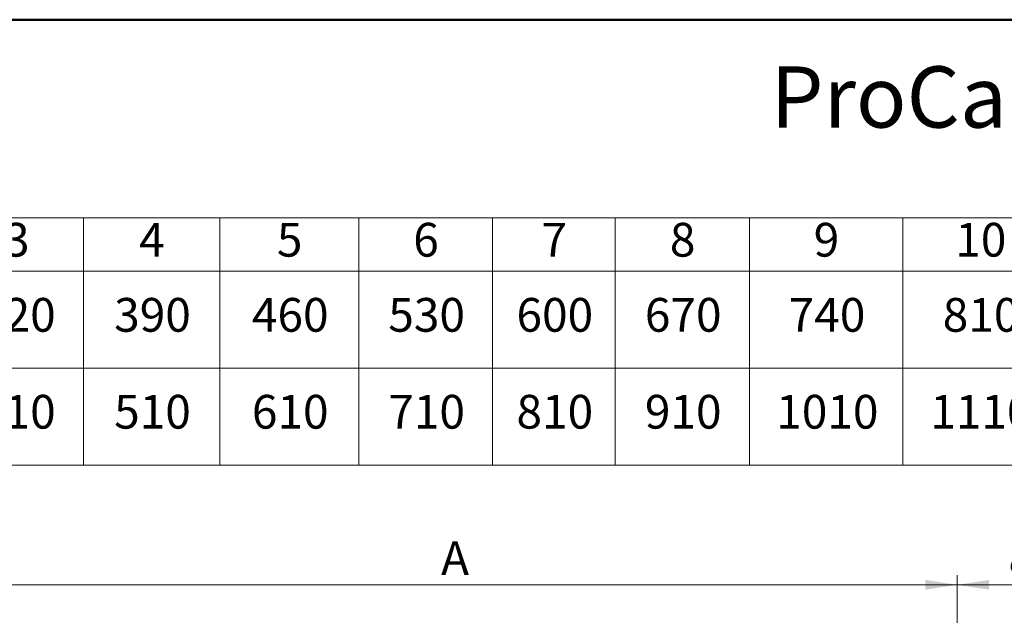
# Model space of a CAD drawing. Units: millimetres. Extents: x 10 to 416, y 10 to 287.
# Drawn here: x 105 to 207, y 225 to 287 of the extents above; entities that cross this region are included whole.
import ezdxf

# ---------------------------------------------------------------- set-up
doc = ezdxf.new("R2010")
doc.units = ezdxf.units.MM
doc.styles.add('SLDTEXTSTYLE1', font='TXT', dxfattribs={"width": 0.75})
doc.dimstyles.new('SLDDIMSTYLE0', dxfattribs={"dimtxt": 3.5, "dimasz": 3.302, "dimexe": 0, "dimexo": 0.0625, "dimgap": 0.875, "dimtad": 1, "dimdec": 0, "dimlfac": 5, "dimrnd": 1e-09, "dimzin": 12, "dimdsep": 46, "dimtxsty": 'SLDTEXTSTYLE1', "dimsah": 1, "dimcen": 0.09, "dimadec": 0, "dimazin": 3, "dimtfac": 1, "dimtdec": 0, "dimtofl": 0, "dimtmove": 0, "dimatfit": 3, "dimfxl": 1, "dimfrac": 2, "dimtolj": 1, "dimtzin": 12, "dimarcsym": 0})
doc.dimstyles.new('SLDDIMSTYLE1', dxfattribs={"dimtxt": 3.5, "dimasz": 3.302, "dimexe": 0, "dimexo": 0.0625, "dimgap": 0.875, "dimtad": 1, "dimlfac": 5, "dimrnd": 1e-09, "dimzin": 12, "dimdsep": 46, "dimtxsty": 'SLDTEXTSTYLE1', "dimsah": 1, "dimcen": 0.09, "dimadec": 0, "dimazin": 3, "dimtfac": 1, "dimtofl": 0, "dimtmove": 0, "dimatfit": 3, "dimfxl": 1, "dimfrac": 2, "dimtolj": 1, "dimtzin": 12, "dimarcsym": 0})

# ---------------------------------------------------------------- blocks, each defined once
blk = doc.blocks.new('SW_TABLEANNOTATION_0')
at = {"color": 0, "linetype": 'Continuous', "lineweight": 18}
for p, q in [((58.85, 0), (72.73, 0)), ((72.73, 0), (72.73, -5.53)), ((72.73, 0), (86.87, 0)), ((86.87, 0), (86.87, -5.53)), ((86.87, 0), (101.28, 0)), ((101.28, 0), (101.28, -5.53)), ((101.28, 0), (115.16, 0)), ((115.16, 0), (115.16, -5.53)), ((115.16, 0), (127.85, 0)), ((127.85, 0), (127.85, -5.53)), ((127.85, 0), (141.78, 0)), ((141.78, 0), (141.78, -5.53)), ((141.78, 0), (157.68, 0)), ((157.68, 0), (157.68, -5.53)), ((157.68, 0), (173.72, 0)), ((58.85, -5.53), (72.73, -5.53)), ((72.73, -5.53), (72.73, -15.58)), ((72.73, -5.53), (86.87, -5.53)), ((86.87, -5.53), (86.87, -15.58)), ((86.87, -5.53), (101.28, -5.53)), ((101.28, -5.53), (101.28, -15.58)), ((101.28, -5.53), (115.16, -5.53)), ((115.16, -5.53), (115.16, -15.58)), ((115.16, -5.53), (127.85, -5.53)), ((127.85, -5.53), (127.85, -15.58)), ((127.85, -5.53), (141.78, -5.53)), ((141.78, -5.53), (141.78, -15.58)), ((141.78, -5.53), (157.68, -5.53)), ((157.68, -5.53), (157.68, -15.58)), ((157.68, -5.53), (173.72, -5.53)), ((58.85, -15.58), (72.73, -15.58)), ((72.73, -15.58), (72.73, -25.63)), ((72.73, -15.58), (86.87, -15.58)), ((86.87, -15.58), (86.87, -25.63)), ((86.87, -15.58), (101.28, -15.58)), ((101.28, -15.58), (101.28, -25.63)), ((101.28, -15.58), (115.16, -15.58)), ((115.16, -15.58), (115.16, -25.63)), ((115.16, -15.58), (127.85, -15.58)), ((127.85, -15.58), (127.85, -25.63)), ((127.85, -15.58), (141.78, -15.58)), ((141.78, -15.58), (141.78, -25.63)), ((141.78, -15.58), (157.68, -15.58)), ((157.68, -15.58), (157.68, -25.63)), ((157.68, -15.58), (173.72, -15.58)), ((58.85, -25.63), (72.73, -25.63)), ((72.73, -25.63), (86.87, -25.63)), ((86.87, -25.63), (101.28, -25.63)), ((101.28, -25.63), (115.16, -25.63)), ((115.16, -25.63), (127.85, -25.63)), ((127.85, -25.63), (141.78, -25.63)), ((141.78, -25.63), (157.68, -25.63)), ((157.68, -25.63), (173.72, -25.63))]:
    blk.add_line(p, q, dxfattribs=at)
at = {"color": 0, "linetype": 'Continuous', "lineweight": 0, "char_height": 3.5, "attachment_point": 1, "style": 'SLDTEXTSTYLE1'}
for s, insert in [('3', (64.5, -0.51)), ('4', (78.51, -0.51)), ('5', (92.79, -0.51)), ('6', (106.93, -0.51)), ('7', (120.22, -0.51)), ('8', (133.53, -0.51)), ('9', (148.44, -0.51)), ('10', (163.12, -0.51)), ('320', (61.91, -8.3)), ('390', (75.92, -8.3)), ('460', (90.2, -8.3)), ('530', (104.34, -8.3)), ('600', (117.63, -8.3)), ('670', (130.94, -8.3)), ('740', (145.85, -8.3)), ('810', (161.82, -8.3)), ('410', (61.91, -18.35)), ('510', (75.92, -18.35)), ('610', (90.2, -18.35)), ('710', (104.34, -18.35)), ('810', (117.63, -18.35)), ('910', (130.94, -18.35)), ('1010', (144.56, -18.35)), ('1110', (160.53, -18.35))]:
    blk.add_mtext(s, dxfattribs=dict(at, insert=insert))
blk = doc.blocks.new('_D_5')
at = {"color": 150, "linetype": 'Continuous', "lineweight": 0}
for p, q in [((202.56, 190.07), (202.56, 229.38)), ((218.36, 191.91), (218.36, 229.38)), ((218.36, 228.38), (202.56, 228.38))]:
    blk.add_line(p, q, dxfattribs=at)
at = {"color": 150, "linetype": 'Continuous', "lineweight": 18}
for points in [[(202.56, 228.38), (205.86, 227.88), (205.86, 228.89)], [(218.36, 228.38), (215.06, 228.89), (215.06, 227.88)]]:
    blk.add_solid(points, dxfattribs=at)
at = {"color": 150, "linetype": 'Continuous', "lineweight": 18, "insert": (207.87, 232.9), "char_height": 3.5, "attachment_point": 1, "style": 'SLDTEXTSTYLE1'}
blk.add_mtext('88', dxfattribs=at)
blk = doc.blocks.new('_D_8')
at = {"color": 150, "linetype": 'Continuous', "lineweight": 0}
for p, q in [((98.98, 188.08), (98.98, 229.38)), ((202.56, 186.09), (202.56, 229.38)), ((202.56, 228.38), (98.98, 228.38))]:
    blk.add_line(p, q, dxfattribs=at)
at = {"color": 150, "linetype": 'Continuous', "lineweight": 18}
for points in [[(98.98, 228.38), (102.28, 227.88), (102.28, 228.89)], [(202.56, 228.38), (199.26, 228.89), (199.26, 227.88)]]:
    blk.add_solid(points, dxfattribs=at)
at = {"color": 150, "linetype": 'Continuous', "lineweight": 18, "insert": (149.04, 232.9), "char_height": 3.5, "attachment_point": 1, "style": 'SLDTEXTSTYLE1'}
blk.add_mtext('A', dxfattribs=at)

msp = doc.modelspace()

# ---------------------------------------------------------------- linework, layer by layer
at = {"color": 7, "linetype": 'Continuous', "lineweight": 50}
msp.add_line((10, 287), (410, 287), dxfattribs=at)

# ---------------------------------------------------------------- block references
at = {"color": 7, "linetype": 'Continuous', "lineweight": 0}
msp.add_blockref('SW_TABLEANNOTATION_0', (39.2301, 266.4361), dxfattribs=at)

# ---------------------------------------------------------------- texts
at = {"color": 7, "linetype": 'Continuous', "lineweight": 0, "insert": (183.2077, 282.1571), "char_height": 6.35, "attachment_point": 1, "style": 'SLDTEXTSTYLE1'}
msp.add_mtext('ProCalida IN', dxfattribs=at)

# ---------------------------------------------------------------- dimensions: what is measured, and where the dimension line sits
at = {"color": 150, "linetype": 'Continuous', "lineweight": 18}
for base, p1, p2, text, dimstyle, picture, middle in [((98.9776, 228.3838), (202.5574, 185.0898), (98.9776, 187.0798), 'A', 'SLDDIMSTYLE1', '_D_8', (150.7675, 228.3838)), ((202.5574, 228.3838), (218.3574, 190.9066), (202.5574, 189.0698), '88', 'SLDDIMSTYLE0', '_D_5', (210.4574, 228.3838))]:
    dim = msp.add_linear_dim(base=base, p1=p1, p2=p2, text=text, dimstyle=dimstyle, dxfattribs=at)
    dim.commit()
    dim.dimension.update_dxf_attribs({"geometry": picture, "text_midpoint": middle, "dimtype": 160})

doc.saveas('drawing.dxf')
